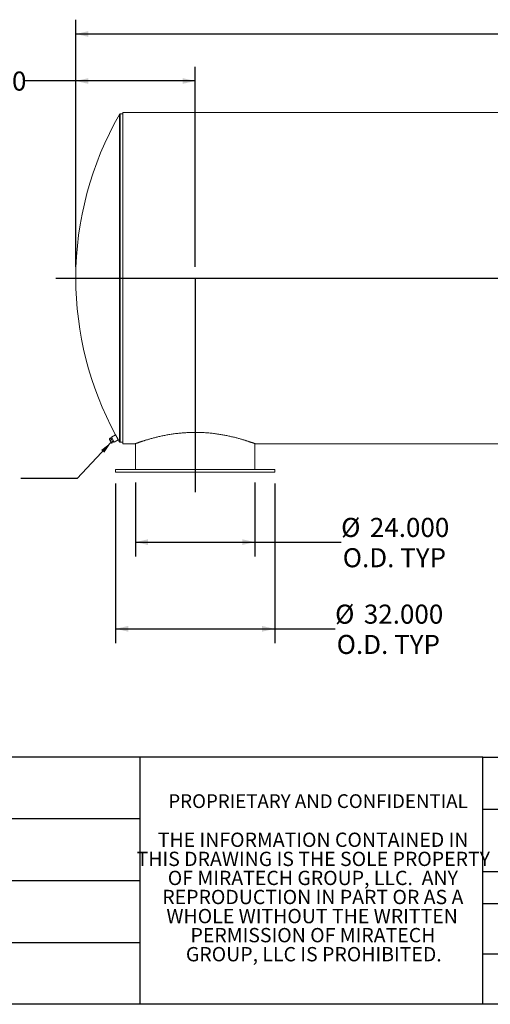
# Model space of a CAD drawing. Units: inches. Extents: x 23 to 483, y 23 to 362.
# Drawn here: x 201 to 296, y 23 to 221 of the extents above; entities that cross this region are included whole.
import ezdxf

# ---------------------------------------------------------------- set-up
doc = ezdxf.new("R2010")
doc.units = ezdxf.units.IN
doc.header["$LTSCALE"] = 46
doc.header["$MEASUREMENT"] = 0
doc.layers.add('FORMAT', color=7, linetype='Continuous')
doc.styles.add('SLDTEXTSTYLE0', font='TXT', dxfattribs={"width": 0.75})
doc.styles.add('SLDTEXTSTYLE3', font='TXT', dxfattribs={"width": 0.7})
doc.dimstyles.new('SLDDIMSTYLE0', dxfattribs={"dimtxt": 3.833333, "dimasz": 2.53, "dimexe": 0, "dimexo": 0.0625, "dimgap": 0.958333, "dimtad": 0, "dimtih": 1, "dimtoh": 1, "dimdec": 3, "dimrnd": 1e-09, "dimzin": 4, "dimdsep": 46, "dimtxsty": 'SLDTEXTSTYLE0', "dimsah": 1, "dimcen": 0.09, "dimadec": 0, "dimazin": 1, "dimtfac": 1, "dimtdec": 4, "dimtofl": 0, "dimtmove": 0, "dimatfit": 3, "dimfxl": 0, "dimfrac": 2, "dimtolj": 1, "dimtzin": 12, "dimarcsym": 0})
doc.dimstyles.new('SLDDIMSTYLE2', dxfattribs={"dimtxt": 0.18, "dimasz": 2.53, "dimexe": 0, "dimexo": 0.0625, "dimgap": 0, "dimtad": 0, "dimtih": 1, "dimtoh": 1, "dimdec": 0, "dimrnd": 1e-09, "dimzin": 0, "dimdsep": 46, "dimtxsty": 'Standard', "dimsah": 1, "dimcen": 0.09, "dimadec": 0, "dimazin": 0, "dimtfac": 2.53, "dimtdec": 0, "dimtofl": 0, "dimtmove": 0, "dimatfit": 3, "dimfxl": 0, "dimfrac": 2, "dimtolj": 1, "dimtzin": 0, "dimarcsym": 0})

# ---------------------------------------------------------------- blocks, each defined once
blk = doc.blocks.new('SW_NOTE_2')
at = {"layer": 'FORMAT', "color": 0, "char_height": 2.875, "attachment_point": 2, "style": 'SLDTEXTSTYLE3'}
for s, insert in [('THE INFORMATION CONTAINED IN', (26.73, 3.71)), ('THIS DRAWING IS THE SOLE PROPERTY', (26.77, -0.13)), ('OF MIRATECH GROUP, LLC.  ANY', (26.68, -3.96)), ('REPRODUCTION IN PART OR AS A', (26.68, -7.79)), ('WHOLE WITHOUT THE WRITTEN', (26.53, -11.63)), ('PERMISSION OF MIRATECH', (26.7, -15.46)), ('GROUP, LLC IS PROHIBITED.', (26.87, -19.29))]:
    blk.add_mtext(s, dxfattribs=dict(at, insert=insert))
blk = doc.blocks.new('_D_2')
at = {"layer": 'FORMAT'}
for p, q in [((212.56, 171.28), (212.56, 211.49)), ((236.56, 171.28), (236.56, 211.49)), ((212.56, 208.62), (202.23, 208.62)), ((236.56, 208.62), (212.56, 208.62))]:
    blk.add_line(p, q, dxfattribs=at)
for points in [[(212.56, 208.62), (215.09, 208.04), (215.09, 209.19)], [(236.56, 208.62), (234.03, 209.19), (234.03, 208.04)]]:
    blk.add_solid(points, dxfattribs=at)
at = {"layer": 'FORMAT', "insert": (186.66, 210.51), "char_height": 3.833, "attachment_point": 1, "style": 'SLDTEXTSTYLE0'}
blk.add_mtext('24.000', dxfattribs=at)
blk = doc.blocks.new('_D_3')
at = {"layer": 'FORMAT'}
for p, q in [((212.56, 171.28), (212.56, 220.94)), ((453.56, 187.28), (453.56, 220.94)), ((212.56, 218.06), (323.85, 218.06)), ((453.56, 218.06), (342.26, 218.06))]:
    blk.add_line(p, q, dxfattribs=at)
for points in [[(212.56, 218.06), (215.09, 217.49), (215.09, 218.64)], [(453.56, 218.06), (451.03, 218.64), (451.03, 217.49)]]:
    blk.add_solid(points, dxfattribs=at)
at = {"layer": 'FORMAT', "insert": (323.85, 219.96), "char_height": 3.833, "attachment_point": 1, "style": 'SLDTEXTSTYLE0'}
blk.add_mtext('241.000', dxfattribs=at)
blk = doc.blocks.new('_D_6')
at = {"layer": 'FORMAT'}
for p, q in [((224.56, 127.93), (224.56, 113.04)), ((248.56, 127.93), (248.56, 113.04)), ((224.56, 115.91), (248.56, 115.91)), ((248.56, 115.91), (265.91, 115.91))]:
    blk.add_line(p, q, dxfattribs=at)
for points in [[(224.56, 115.91), (227.09, 115.34), (227.09, 116.49)], [(248.56, 115.91), (246.03, 116.49), (246.03, 115.34)]]:
    blk.add_solid(points, dxfattribs=at)
at = {"layer": 'FORMAT', "char_height": 3.833, "attachment_point": 1, "style": 'SLDTEXTSTYLE0'}
for s, insert in [('%%c', (265.91, 120.78)), ('24.000', (271.7, 120.78)), ('O.D. TYP', (266.24, 114.69))]:
    blk.add_mtext(s, dxfattribs=dict(at, insert=insert))
blk = doc.blocks.new('_D_7')
at = {"layer": 'FORMAT'}
for p, q in [((220.56, 127.68), (220.56, 95.61)), ((252.56, 127.68), (252.56, 95.61)), ((220.56, 98.48), (252.56, 98.48)), ((252.56, 98.48), (264.7, 98.48))]:
    blk.add_line(p, q, dxfattribs=at)
for points in [[(220.56, 98.48), (223.09, 97.91), (223.09, 99.06)], [(252.56, 98.48), (250.03, 99.06), (250.03, 97.91)]]:
    blk.add_solid(points, dxfattribs=at)
at = {"layer": 'FORMAT', "char_height": 3.833, "attachment_point": 1, "style": 'SLDTEXTSTYLE0'}
for s, insert in [('%%c', (264.7, 103.35)), ('32.000', (270.49, 103.35)), ('O.D. TYP', (265.02, 97.26))]:
    blk.add_mtext(s, dxfattribs=dict(at, insert=insert))

msp = doc.modelspace()

# ---------------------------------------------------------------- linework, layer by layer
at = {"color": 7, "linetype": 'Continuous', "lineweight": 15}
for p, q in [((222.0072, 201.9841), (221.5072, 201.9841)), ((440.0072, 202.2748), (222.0072, 202.2748)), ((222.0072, 135.6934), (222.0072, 202.2748)), ((219.3001, 136.7064), (219.5519, 136.846)), ((219.3001, 136.7064), (219.3043, 136.6764)), ((219.3032, 136.6763), (219.309, 136.6395)), ((219.3538, 136.5587), (219.309, 136.6395)), ((219.7024, 136.5744), (219.5519, 136.846)), ((219.8095, 136.8969), (219.5908, 136.7757)), ((220.5603, 137.4761), (219.7404, 137.0215)), ((220.2858, 136.0376), (219.7404, 137.0215)), ((221.1058, 136.4921), (220.5603, 137.4761)), ((219.5504, 136.2041), (219.3538, 136.5587)), ((219.4506, 136.4349), (219.7024, 136.5744)), ((219.7177, 135.9023), (219.5504, 136.2041)), ((219.6932, 135.9972), (219.945, 136.1368)), ((219.945, 136.1368), (219.7024, 136.5744)), ((219.7333, 135.8742), (219.7177, 135.9023)), ((219.7333, 135.8742), (219.7614, 135.8497)), ((219.7853, 135.8311), (220.0371, 135.9707)), ((220.0371, 135.9707), (219.945, 136.1368)), ((219.9981, 136.041), (220.2167, 136.1622)), ((220.2858, 136.0376), (221.1058, 136.4921)), ((221.5072, 135.9841), (222.0072, 135.9841)), ((222.0072, 135.6934), (224.4942, 135.6934)), ((222.0072, 135.6934), (222.0072, 135.6933)), ((222.0072, 135.6933), (224.494, 135.6933)), ((224.494, 135.6933), (224.494, 135.6934)), ((224.5565, 135.7161), (224.5565, 130.4841)), ((248.5565, 135.7161), (248.5565, 130.4841)), ((248.6189, 135.6934), (346.6526, 135.6934)), ((248.619, 135.6933), (248.619, 135.6934)), ((248.619, 135.6933), (346.6526, 135.6933)), ((220.5565, 130.4841), (220.5565, 129.9841)), ((236.5565, 130.4841), (220.5565, 130.4841)), ((236.5565, 129.9841), (220.5565, 129.9841)), ((252.5565, 130.4841), (236.5565, 130.4841)), ((252.5565, 129.9841), (236.5565, 129.9841)), ((252.5565, 129.9841), (252.5565, 130.4841))]:
    msp.add_line(p, q, dxfattribs=at)
at = {"color": 8, "linetype": 'Continuous', "lineweight": 15}
for p, q in [((221.5072, 135.9841), (221.5072, 201.9841)), ((221.3447, 136.0781), (221.3447, 201.8901))]:
    msp.add_line(p, q, dxfattribs=at)
at = {"color": 7, "linetype": 'Continuous', "lineweight": 15}
for centre, radius, start, end in [((221.5072, 201.7966), 0.1875, 90, 150.0942), ((278.5565, 168.9841), 66, 150.0942, 180), ((278.5565, 168.9841), 66, 180, 208.508151), ((278.5565, 168.9841), 66, 209.496352, 209.9058), ((221.5072, 136.1716), 0.1875, 209.9058, 270)]:
    msp.add_arc(centre, radius, start, end, dxfattribs=at)
for points, knots in [([(219.3538, 136.5587), (219.3423, 136.5819), (219.3192, 136.6287), (219.3065, 136.6804), (219.3001, 136.7064)], [0, 0, 0, 0, 0.49778063, 1, 1, 1, 1]), ([(220.5591, 137.4834), (220.559, 137.4836), (220.5569, 137.4872), (220.5697, 137.4641), (220.606, 137.3983), (220.6546, 137.3104), (220.7023, 137.2241), (220.7445, 137.1479), (220.7907, 137.0644), (220.8407, 136.9742), (220.8923, 136.8811), (220.9432, 136.7896), (220.9913, 136.7029), (221.0328, 136.6282), (221.067, 136.5667), (221.0915, 136.5227), (221.1062, 136.4964), (221.1143, 136.4819), (221.1117, 136.4866), (221.111, 136.4878)], [0, 0, 0, 0, 0.00603831, 0.09459137, 0.18321921, 0.27853378, 0.33135176, 0.38539654, 0.44454404, 0.50516766, 0.56885403, 0.63438576, 0.69778058, 0.76338299, 0.82086893, 0.88058355, 0.93016462, 0.98154768, 1, 1, 1, 1]), ([(224.4942, 135.6934), (224.4953, 135.6938), (224.4984, 135.695), (224.5214, 135.7033), (224.5697, 135.7209), (224.6372, 135.7454), (224.7208, 135.7755), (224.8232, 135.8122), (224.9439, 135.8551), (225.0825, 135.9038), (225.2383, 135.958), (225.4115, 136.0175), (225.6016, 136.0818), (225.8085, 136.1507), (226.032, 136.2238), (226.272, 136.3008), (226.5277, 136.381), (226.7981, 136.4639), (227.0825, 136.5488), (227.3813, 136.6356), (227.6938, 136.7236), (228.0199, 136.8124), (228.3588, 136.9014), (228.7105, 136.9902), (229.0748, 137.0784), (229.4518, 137.1654), (229.8399, 137.2506), (230.2382, 137.3332), (230.6456, 137.4127), (231.0629, 137.4888), (231.4891, 137.5609), (231.9239, 137.6287), (232.3664, 137.6916), (232.8164, 137.7492), (233.2701, 137.8007), (233.7271, 137.8459), (234.1872, 137.8847), (234.6528, 137.917), (235.1215, 137.9424), (235.592, 137.9607), (236.0628, 137.9719), (236.5348, 137.9758), (237.0048, 137.9726), (237.4727, 137.9622), (237.9381, 137.9448), (238.4024, 137.9205), (238.8633, 137.8894), (239.3194, 137.8519), (239.7695, 137.8083), (240.2145, 137.7589), (240.6533, 137.704), (241.0855, 137.6439), (241.5104, 137.5792), (241.9274, 137.5101), (242.3368, 137.437), (242.738, 137.3604), (243.1328, 137.2802), (243.5197, 137.197), (243.8987, 137.1111), (244.267, 137.0235), (244.6206, 136.9356), (244.9585, 136.8481), (245.2816, 136.7614), (245.5926, 136.6751), (245.8928, 136.5891), (246.1811, 136.5041), (246.4572, 136.4205), (246.719, 136.3393), (246.9719, 136.259), (247.2137, 136.1806), (247.4424, 136.105), (247.6522, 136.0343), (247.8424, 135.9692), (248.0128, 135.9101), (248.1523, 135.861), (248.2654, 135.8209), (248.3564, 135.7884), (248.4343, 135.7604), (248.4991, 135.737), (248.5507, 135.7183), (248.5882, 135.7046), (248.6126, 135.6957), (248.6168, 135.6942), (248.6189, 135.6934)], [0, 0, 0, 0, 0.00704652, 0.02114251, 0.03526984, 0.04782704, 0.06040613, 0.07305108, 0.08571795, 0.09827504, 0.11085305, 0.12341008, 0.13598746, 0.14854442, 0.16112119, 0.17375733, 0.18641316, 0.19896999, 0.21154568, 0.22410247, 0.23667783, 0.24923461, 0.26180983, 0.27436661, 0.28694193, 0.29957376, 0.31222474, 0.32478159, 0.33735766, 0.34991457, 0.36249128, 0.37504828, 0.38762577, 0.40018287, 0.41276123, 0.42510774, 0.43747513, 0.44990664, 0.46236004, 0.47470668, 0.48707512, 0.49942179, 0.51179042, 0.52400552, 0.53624179, 0.54854198, 0.56086349, 0.57307849, 0.58531385, 0.59752878, 0.60976342, 0.62197828, 0.6342122, 0.64643615, 0.65866016, 0.67095753, 0.68325495, 0.6957766, 0.70829827, 0.72089498, 0.7334917, 0.74571477, 0.75793785, 0.77022964, 0.78252144, 0.79502915, 0.80753683, 0.82011983, 0.8327028, 0.8461845, 0.85969046, 0.87317226, 0.88667905, 0.90016094, 0.91366861, 0.92431633, 0.93497706, 0.94567743, 0.95639121, 0.96725745, 0.97813791, 0.98906166, 1, 1, 1, 1]), ([(219.4506, 136.4349), (219.4321, 136.4539), (219.395, 136.4921), (219.3676, 136.5364), (219.3538, 136.5587)], [0, 0, 0, 0, 0.49811277, 1, 1, 1, 1]), ([(219.5504, 136.2041), (219.5312, 136.2412), (219.4926, 136.3159), (219.4646, 136.3951), (219.4506, 136.4349)], [0, 0, 0, 0, 0.497780631, 1, 1, 1, 1]), ([(219.6932, 135.9972), (219.6671, 136.03), (219.6147, 136.0956), (219.5719, 136.1679), (219.5504, 136.2041)], [0, 0, 0, 0, 0.49811277, 1, 1, 1, 1]), ([(219.7177, 135.9023), (219.7111, 135.9167), (219.6978, 135.9458), (219.6947, 135.98), (219.6932, 135.9972)], [0, 0, 0, 0, 0.497780631, 1, 1, 1, 1]), ([(219.7853, 135.8311), (219.7716, 135.8415), (219.7441, 135.8622), (219.7265, 135.8889), (219.7177, 135.9023)], [0, 0, 0, 0, 0.498112766, 1, 1, 1, 1])]:
    msp.add_open_spline(points, degree=3, knots=knots, dxfattribs=at)
at = {"layer": 'FORMAT'}
for p, q in [((208.5565, 168.9841), (457.5565, 168.9841)), ((236.5565, 168.9841), (236.5565, 125.9841)), ((225.3999, 72.6801), (137.9999, 72.6801)), ((294.3999, 72.6801), (225.3999, 72.6801)), ((225.3999, 72.6801), (225.3999, 23.0001)), ((294.3999, 23.0001), (294.3999, 72.6801)), ((294.3999, 72.6801), (358.7999, 72.6801)), ((294.3999, 62.2161), (358.7999, 62.2161)), ((225.3999, 60.2601), (137.9999, 60.2601)), ((294.3999, 49.6801), (358.7999, 49.6801)), ((225.3999, 47.8401), (137.9999, 47.8401)), ((294.3999, 43.2401), (358.7999, 43.2401)), ((137.9999, 35.4201), (225.3999, 35.4201)), ((294.3999, 33.1201), (358.7999, 33.1201)), ((482.9999, 23.0001), (22.9999, 23.0001))]:
    msp.add_line(p, q, dxfattribs=at)

# ---------------------------------------------------------------- block references
msp.add_blockref('SW_NOTE_2', (233.5499, 53.8034), dxfattribs=at)

# ---------------------------------------------------------------- texts
at = {"layer": 'FORMAT', "insert": (231.1657, 65.224), "char_height": 2.76, "attachment_point": 1, "style": 'SLDTEXTSTYLE0'}
msp.add_mtext('PROPRIETARY AND CONFIDENTIAL', dxfattribs=at)

# ---------------------------------------------------------------- dimensions: what is measured, and where the dimension line sits
at = {"layer": 'FORMAT'}
for base, p1, p2, picture, middle in [((212.5565, 218.0603), (453.5565, 184.9841), (212.5565, 168.9841), '_D_3', (333.0565, 218.0603)), ((236.5565, 208.6188), (212.5565, 168.9841), (236.5565, 168.9841), '_D_2', (194.4463, 208.6188))]:
    dim = msp.add_linear_dim(base=base, p1=p1, p2=p2, dimstyle='SLDDIMSTYLE0', dxfattribs=at)
    dim.commit()
    dim.dimension.update_dxf_attribs({"geometry": picture, "text_midpoint": middle, "dimtype": 160})
for base, p1, p2, picture, middle in [((252.5565, 98.4835), (220.5565, 129.9841), (252.5565, 129.9841), '_D_7', (275.3793, 98.4835)), ((248.5565, 115.9139), (224.5565, 130.2341), (248.5565, 130.2341), '_D_6', (276.5925, 115.9139))]:
    dim = msp.add_linear_dim(base=base, p1=p1, p2=p2, text='%%c<>\\PO.D. TYP', dimstyle='SLDDIMSTYLE0', dxfattribs=at)
    dim.commit()
    dim.dimension.update_dxf_attribs({"geometry": picture, "text_midpoint": middle, "dimtype": 160})

# ---------------------------------------------------------------- leaders
msp.add_leader([(219.6932, 135.9972), (212.8327, 128.7071), (201.5138, 128.7071)], dimstyle='SLDDIMSTYLE2', dxfattribs=at)

doc.saveas('drawing.dxf')
